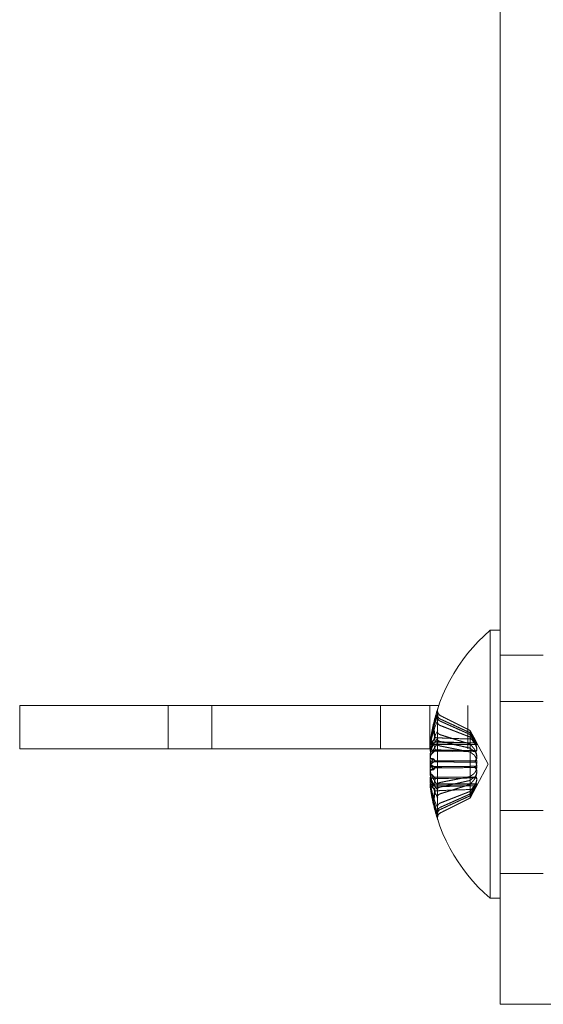
# Paper-space layout 'Master View_1' of a CAD drawing. Units: inches. Extents: x 5.3 to 73.5, y 1.4 to 44.6.
# Drawn here: x 29.5 to 30.2, y 26.1 to 27.5 of the extents above; entities that cross this region are included whole.
import ezdxf

# ---------------------------------------------------------------- set-up
doc = ezdxf.new("R2010")
doc.units = ezdxf.units.IN
doc.header["$LTSCALE"] = 4.5
doc.header["$MEASUREMENT"] = 0
doc.linetypes.add('DASHED', pattern=[0.2067, 0.1654, -0.0413])
doc.layers.add('Hidden (ANSI)', color=7, linetype='DASHED', lineweight=5)
doc.layers.add('Visible (ANSI)', color=7, linetype='Continuous', lineweight=5)

psp = doc.layouts.new('Master View_1')

# ---------------------------------------------------------------- linework, layer by layer
at = {"layer": 'Hidden (ANSI)', "ltscale": 0.026142}
for p, q in [((30.1823, 26.6097), (30.2443, 26.6097)), ((30.1823, 26.5433), (30.2443, 26.5433)), ((29.7068, 26.4752), (29.7068, 26.5372)), ((30.0111, 26.4752), (30.0111, 26.5372)), ((30.0818, 26.4752), (30.0818, 26.5372)), ((30.1361, 26.4752), (30.1361, 26.5372)), ((30.1823, 26.387), (30.2443, 26.387)), ((30.1823, 26.2967), (30.2443, 26.2967))]:
    psp.add_line(p, q, dxfattribs=at)
at = {"layer": 'Hidden (ANSI)', "ltscale": 0.001416}
psp.add_line((30.0927, 26.5301), (30.0927, 26.53), dxfattribs=at)
at = {"layer": 'Hidden (ANSI)', "ltscale": 0.010967}
for p, q in [((30.0927, 26.53), (30.0927, 26.5244)), ((30.0927, 26.4496), (30.0927, 26.4242))]:
    psp.add_line(p, q, dxfattribs=at)
at = {"layer": 'Hidden (ANSI)', "ltscale": 0.019926}
for p, q in [((30.1395, 26.5016), (30.0972, 26.5227)), ((30.1395, 26.4047), (30.0972, 26.3836))]:
    psp.add_line(p, q, dxfattribs=at)
at = {"layer": 'Hidden (ANSI)', "ltscale": 0.008223}
for p, q in [((30.087, 26.5107), (30.0893, 26.4914)), ((30.087, 26.5022), (30.0893, 26.4857)), ((30.087, 26.4844), (30.0893, 26.4739)), ((30.087, 26.4609), (30.0893, 26.4583)), ((30.087, 26.4454), (30.0893, 26.448)), ((30.087, 26.422), (30.0893, 26.4325)), ((30.087, 26.4042), (30.0893, 26.4207)), ((30.087, 26.3956), (30.0893, 26.415))]:
    psp.add_line(p, q, dxfattribs=at)
at = {"layer": 'Hidden (ANSI)', "ltscale": 0.000347337}
psp.add_line((30.0927, 26.5008), (30.0927, 26.5), dxfattribs=at)
at = {"layer": 'Hidden (ANSI)', "ltscale": 0.008613}
for p, q in [((30.0927, 26.5), (30.0927, 26.4822)), ((30.0927, 26.3921), (30.0927, 26.3819))]:
    psp.add_line(p, q, dxfattribs=at)
at = {"layer": 'Hidden (ANSI)', "ltscale": 0.00115}
psp.add_line((30.1395, 26.5015), (30.1395, 26.5016), dxfattribs=at)
at = {"layer": 'Hidden (ANSI)', "ltscale": 0.008116}
for p, q in [((30.1486, 26.4845), (30.1395, 26.5016)), ((30.1486, 26.4218), (30.1395, 26.4047))]:
    psp.add_line(p, q, dxfattribs=at)
at = {"layer": 'Hidden (ANSI)', "ltscale": 0.006284}
for p, q in [((30.1395, 26.4983), (30.1395, 26.5015)), ((30.1395, 26.4355), (30.1395, 26.4502))]:
    psp.add_line(p, q, dxfattribs=at)
at = {"layer": 'Hidden (ANSI)', "ltscale": 0.011367}
for p, q in [((30.1395, 26.4821), (30.1395, 26.4983)), ((30.1395, 26.4143), (30.1395, 26.4355))]:
    psp.add_line(p, q, dxfattribs=at)
at = {"layer": 'Hidden (ANSI)', "ltscale": 0.014919}
for q in [(30.1486, 26.4845), (30.1486, 26.4218)]:
    psp.add_line((30.1653, 26.4532), q, dxfattribs=at)
at = {"layer": 'Hidden (ANSI)', "ltscale": 0.02798}
for p, q in [((30.0823, 26.4822), (30.1487, 26.4816)), ((30.0823, 26.4242), (30.1487, 26.4247))]:
    psp.add_line(p, q, dxfattribs=at)
at = {"layer": 'Hidden (ANSI)', "ltscale": 0.027068}
for p, q in [((30.0827, 26.4717), (30.1469, 26.4712)), ((30.0827, 26.4346), (30.1469, 26.4352))]:
    psp.add_line(p, q, dxfattribs=at)
at = {"layer": 'Hidden (ANSI)', "ltscale": 0.026832}
psp.add_line((30.0849, 26.4815), (30.1485, 26.4809), dxfattribs=at)
at = {"layer": 'Hidden (ANSI)', "ltscale": 0.026683}
psp.add_line((30.0857, 26.4841), (30.149, 26.4835), dxfattribs=at)
at = {"layer": 'Hidden (ANSI)', "ltscale": 0.025266}
for p, q in [((30.0872, 26.4729), (30.1471, 26.4724)), ((30.0872, 26.4334), (30.1471, 26.4339))]:
    psp.add_line(p, q, dxfattribs=at)
at = {"layer": 'Hidden (ANSI)', "ltscale": 0.013999}
psp.add_line((30.0927, 26.4822), (30.0927, 26.4496), dxfattribs=at)
at = {"layer": 'Hidden (ANSI)', "ltscale": 0.005391}
for p, q in [((30.1395, 26.4708), (30.1395, 26.4821)), ((30.1395, 26.408), (30.1395, 26.4143))]:
    psp.add_line(p, q, dxfattribs=at)
at = {"layer": 'Hidden (ANSI)', "ltscale": 0.008784}
psp.add_line((30.1395, 26.4502), (30.1395, 26.4708), dxfattribs=at)
at = {"layer": 'Hidden (ANSI)', "ltscale": 0.025859}
for p, q in [((30.0833, 26.4565), (30.1446, 26.456)), ((30.0833, 26.4498), (30.1446, 26.4503))]:
    psp.add_line(p, q, dxfattribs=at)
at = {"layer": 'Hidden (ANSI)', "ltscale": 0.000374774}
for p, q in [((30.0893, 26.4583), (30.0904, 26.4583)), ((30.0893, 26.448), (30.0904, 26.448))]:
    psp.add_line(p, q, dxfattribs=at)
at = {"layer": 'Hidden (ANSI)', "ltscale": 0.02811}
psp.add_line((30.0823, 26.4222), (30.149, 26.4228), dxfattribs=at)
at = {"layer": 'Hidden (ANSI)', "ltscale": 0.023961}
psp.add_line((30.0917, 26.4249), (30.1485, 26.4254), dxfattribs=at)
at = {"layer": 'Hidden (ANSI)', "ltscale": 0.000146628}
psp.add_line((30.0927, 26.4242), (30.0927, 26.4236), dxfattribs=at)
at = {"layer": 'Hidden (ANSI)', "ltscale": 0.007534}
psp.add_line((30.1395, 26.4047), (30.1395, 26.408), dxfattribs=at)
at = {"layer": 'Hidden (ANSI)', "ltscale": 0.012483}
psp.add_line((30.0927, 26.3819), (30.0927, 26.3762), dxfattribs=at)
at = {"layer": 'Hidden (ANSI)', "ltscale": 0.001005}
for centre, start, end in [((30.1009, 26.5301), 161.764, 180), ((30.1009, 26.3762), 180, 198.236)]:
    psp.add_arc(centre, 0.0082, start, end, dxfattribs=at)
at = {"layer": 'Hidden (ANSI)', "ltscale": 0.003747}
for centre, start, end in [((30.1009, 26.5301), 180, 243.5), ((30.1009, 26.3762), 116.5, 180)]:
    psp.add_arc(centre, 0.0082, start, end, dxfattribs=at)
at = {"layer": 'Hidden (ANSI)', "ltscale": 0.017573}
for centre, major_axis, ratio, start_param, end_param in [((30.3343, 26.4532), (0.1683, 0.1902), 0.999932, 1.977178, 2.141563), ((30.3343, 26.4528), (-0.2539, -0.0052), 0.902667, 5.946831, 6.111216), ((30.3343, 26.4537), (-0.254, 0.0035), 0.769329, 5.975647, 6.140032), ((30.3343, 26.454), (-0.254, 0.0025), 0.430251, 5.969297, 6.133682), ((30.3343, 26.4524), (-0.254, -0.0024), 0.412601, 5.961185, 6.12557), ((30.3343, 26.454), (-0.254, 0.0022), 0.007722, 5.965205, 6.12959), ((30.3343, 26.4523), (-0.254, -0.0022), 0.007722, 0.153595, 0.31798), ((30.3343, 26.4524), (-0.254, -0.0025), 0.430251, 0.149503, 0.313888), ((30.3343, 26.4535), (-0.2539, 0.0052), 0.902667, 0.171969, 0.336354), ((30.3343, 26.4528), (-0.2539, -0.0054), 0.91087, 0.1344, 0.298785), ((30.3343, 26.4532), (0.1683, -0.1902), 0.999932, 4.141622, 4.306007)]:
    psp.add_ellipse(centre, major_axis=major_axis, ratio=ratio, start_param=start_param, end_param=end_param, dxfattribs=at)
at = {"layer": 'Hidden (ANSI)', "ltscale": 0.011344}
psp.add_ellipse((30.2741, 26.4602), major_axis=(0.0261, 0.2222), ratio=0.864031, start_param=1.443923, end_param=1.564793, dxfattribs=at)
at = {"layer": 'Hidden (ANSI)', "ltscale": 0.011466}
for centre, major_axis, ratio, start_param, end_param in [((30.2741, 26.5032), (-0.143, -0.172), 0.759626, 5.2811, 5.403256), ((30.2741, 26.3915), (-0.1601, 0.1563), 0.698337, 0.336359, 0.458515), ((30.2741, 26.3618), (-0.1869, 0.123), 0.415895, 0.005201, 0.127358), ((30.2741, 26.5372), (0.1819, 0.1302), 0.512177, 2.528105, 2.650262), ((30.2741, 26.5571), (-0.1936, -0.112), 0.058736, 0.10587, 0.228027), ((30.2741, 26.3691), (0.1819, -0.1302), 0.512177, 3.632923, 3.75508), ((30.2741, 26.5446), (-0.1869, -0.123), 0.415895, 6.155828, 6.277984), ((30.2741, 26.4031), (-0.143, 0.172), 0.759626, 0.879929, 1.002086), ((30.2741, 26.5148), (-0.1601, -0.1563), 0.698337, 5.82467, 5.946827)]:
    psp.add_ellipse(centre, major_axis=major_axis, ratio=ratio, start_param=start_param, end_param=end_param, dxfattribs=at)
at = {"layer": 'Hidden (ANSI)', "ltscale": 0.011094}
for centre, major_axis, ratio, start_param, end_param in [((30.2741, 26.4325), (0.0727, -0.2115), 0.848804, 4.065646, 4.18387), ((30.2741, 26.351), (-0.1927, 0.1135), 0.171849, 0.244665, 0.362889)]:
    psp.add_ellipse(centre, major_axis=major_axis, ratio=ratio, start_param=start_param, end_param=end_param, dxfattribs=at)
at = {"layer": 'Hidden (ANSI)', "ltscale": 0.004704}
for centre, major_axis, ratio, start_param, end_param in [((30.0725, 26.4938), (0.0167, -0.0028), 0.55518, 5.427686, 6.314425), ((30.0725, 26.4816), (0.0165, 0.006), 0.460229, 5.170349, 6.057087), ((30.0725, 26.4919), (-0.0165, 0.007), 0.406967, 2.36341, 3.250149), ((30.0725, 26.4826), (0.0166, -0.009), 0.217789, 5.45206, 6.338799), ((30.0725, 26.4664), (-0.0166, -0.0085), 0.2755, 2.05298, 2.939719), ((30.0725, 26.449), (0.0167, 0.0096), 0.086558, 5.285785, 6.172524), ((30.0725, 26.4399), (-0.0166, 0.0085), 0.2755, 3.343466, 4.230205), ((30.0725, 26.4237), (0.0166, 0.009), 0.217789, 6.227571, 7.11431), ((30.0725, 26.4248), (0.0165, -0.006), 0.460229, 0.226098, 1.112837), ((30.0725, 26.4145), (-0.0165, -0.007), 0.406967, 3.033036, 3.919775), ((30.0725, 26.415), (-0.0167, 0.001), 0.574638, 3.236443, 4.123182)]:
    psp.add_ellipse(centre, major_axis=major_axis, ratio=ratio, start_param=start_param, end_param=end_param, dxfattribs=at)
at = {"layer": 'Hidden (ANSI)', "ltscale": 0.004394}
psp.add_ellipse((30.0725, 26.4913), major_axis=(-0.0167, -0.001), ratio=0.574638, start_param=2.204404, end_param=3.046742, dxfattribs=at)
at = {"layer": 'Hidden (ANSI)', "ltscale": 0.002564}
psp.add_ellipse((30.0725, 26.468), major_axis=(-0.0168, 0.0097), ratio=0.02939, start_param=2.542382, end_param=3.097309, dxfattribs=at)
at = {"layer": 'Hidden (ANSI)', "ltscale": 0.004618}
psp.add_ellipse((30.0725, 26.4574), major_axis=(0.0167, -0.0096), ratio=0.086558, start_param=0.110662, end_param=0.985113, dxfattribs=at)
at = {"layer": 'Hidden (ANSI)', "ltscale": 0.004625}
psp.add_ellipse((30.0725, 26.4384), major_axis=(-0.0168, -0.0097), ratio=0.02939, start_param=3.185876, end_param=4.061427, dxfattribs=at)
at = {"layer": 'Hidden (ANSI)', "ltscale": 0.004624}
psp.add_ellipse((30.0725, 26.4125), major_axis=(0.0167, 0.0028), ratio=0.55518, start_param=6.251946, end_param=7.127318, dxfattribs=at)
at = {"layer": 'Hidden (ANSI)', "ltscale": 0.013643}
psp.add_ellipse((30.3343, 26.4538), major_axis=(-0.254, 0.0029), ratio=0.638793, start_param=0.197465, end_param=0.325293, dxfattribs=at)
at = {"layer": 'Hidden (ANSI)', "ltscale": 0.004851}
for points, knots in [([(30.0931, 26.5326), (30.0928, 26.5318), (30.0927, 26.5308), (30.0927, 26.529), (30.0929, 26.5278), (30.0937, 26.5259), (30.0943, 26.5249), (30.0956, 26.5236), (30.0964, 26.5231), (30.0972, 26.5227)], [0.02464779, 0.02464779, 0.02464779, 0.02464779, 0.0308597, 0.0308597, 0.03857885, 0.03857885, 0.04629411, 0.04629411, 0.05259022, 0.05259022, 0.05259022, 0.05259022]), ([(30.0972, 26.5147), (30.0964, 26.515), (30.0956, 26.5155), (30.0943, 26.5167), (30.0937, 26.5176), (30.0929, 26.5193), (30.0927, 26.5204), (30.0927, 26.522), (30.0928, 26.5228), (30.0931, 26.5236)], [0.07083885, 0.07083885, 0.07083885, 0.07083885, 0.07713496, 0.07713496, 0.08485022, 0.08485022, 0.09256936, 0.09256936, 0.09878127, 0.09878127, 0.09878127, 0.09878127]), ([(30.0931, 26.5162), (30.0928, 26.5156), (30.0927, 26.5148), (30.0927, 26.5134), (30.0929, 26.5125), (30.0937, 26.5111), (30.0943, 26.5103), (30.0956, 26.5093), (30.0964, 26.5088), (30.0972, 26.5085)], [0.02464779, 0.02464779, 0.02464779, 0.02464779, 0.0308597, 0.0308597, 0.03857885, 0.03857885, 0.04629411, 0.04629411, 0.05259022, 0.05259022, 0.05259022, 0.05259022]), ([(30.0931, 26.5016), (30.0928, 26.5011), (30.0927, 26.5005), (30.0927, 26.4993), (30.0929, 26.4986), (30.0937, 26.4974), (30.0943, 26.4967), (30.0956, 26.4959), (30.0964, 26.4956), (30.0972, 26.4953)], [0.02464779, 0.02464779, 0.02464779, 0.02464779, 0.0308597, 0.0308597, 0.03857885, 0.03857885, 0.04629411, 0.04629411, 0.05259022, 0.05259022, 0.05259022, 0.05259022]), ([(30.0972, 26.4857), (30.0964, 26.4859), (30.0956, 26.4862), (30.0943, 26.4867), (30.0937, 26.4872), (30.0929, 26.488), (30.0927, 26.4885), (30.0927, 26.4893), (30.0928, 26.4897), (30.0931, 26.49)], [0.07083885, 0.07083885, 0.07083885, 0.07083885, 0.07713496, 0.07713496, 0.08485022, 0.08485022, 0.09256936, 0.09256936, 0.09878127, 0.09878127, 0.09878127, 0.09878127]), ([(30.0972, 26.4792), (30.0964, 26.4793), (30.0956, 26.4796), (30.0943, 26.4801), (30.0937, 26.4805), (30.0929, 26.4813), (30.0927, 26.4817), (30.0927, 26.4825), (30.0928, 26.4829), (30.0931, 26.4832)], [0.07083885, 0.07083885, 0.07083885, 0.07083885, 0.07713496, 0.07713496, 0.08485022, 0.08485022, 0.09256936, 0.09256936, 0.09878127, 0.09878127, 0.09878127, 0.09878127]), ([(30.0931, 26.4568), (30.0928, 26.4568), (30.0927, 26.4568), (30.0927, 26.4567), (30.0929, 26.4567), (30.0937, 26.4567), (30.0943, 26.4567), (30.0956, 26.4567), (30.0964, 26.4567), (30.0972, 26.4567)], [0.02464779, 0.02464779, 0.02464779, 0.02464779, 0.0308597, 0.0308597, 0.03857885, 0.03857885, 0.04629411, 0.04629411, 0.05259022, 0.05259022, 0.05259022, 0.05259022]), ([(30.0931, 26.4496), (30.0928, 26.4496), (30.0927, 26.4496), (30.0927, 26.4496), (30.0929, 26.4496), (30.0937, 26.4496), (30.0943, 26.4496), (30.0956, 26.4497), (30.0964, 26.4497), (30.0972, 26.4497)], [0.02464779, 0.02464779, 0.02464779, 0.02464779, 0.0308597, 0.0308597, 0.03857885, 0.03857885, 0.04629411, 0.04629411, 0.05259022, 0.05259022, 0.05259022, 0.05259022]), ([(30.0972, 26.4272), (30.0964, 26.427), (30.0956, 26.4268), (30.0943, 26.4263), (30.0937, 26.4258), (30.0929, 26.4251), (30.0927, 26.4246), (30.0927, 26.4238), (30.0928, 26.4235), (30.0931, 26.4231)], [0.07083885, 0.07083885, 0.07083885, 0.07083885, 0.07713496, 0.07713496, 0.08485022, 0.08485022, 0.09256936, 0.09256936, 0.09878127, 0.09878127, 0.09878127, 0.09878127]), ([(30.0972, 26.4206), (30.0964, 26.4204), (30.0956, 26.4202), (30.0943, 26.4196), (30.0937, 26.4192), (30.0929, 26.4184), (30.0927, 26.4178), (30.0927, 26.4171), (30.0928, 26.4167), (30.0931, 26.4163)], [0.07083885, 0.07083885, 0.07083885, 0.07083885, 0.07713496, 0.07713496, 0.08485022, 0.08485022, 0.09256936, 0.09256936, 0.09878127, 0.09878127, 0.09878127, 0.09878127]), ([(30.0931, 26.4047), (30.0928, 26.4053), (30.0927, 26.4058), (30.0927, 26.407), (30.0929, 26.4078), (30.0937, 26.409), (30.0943, 26.4096), (30.0956, 26.4104), (30.0964, 26.4108), (30.0972, 26.411)], [0.02464779, 0.02464779, 0.02464779, 0.02464779, 0.0308597, 0.0308597, 0.03857885, 0.03857885, 0.04629411, 0.04629411, 0.05259022, 0.05259022, 0.05259022, 0.05259022]), ([(30.0972, 26.3917), (30.0964, 26.3913), (30.0956, 26.3908), (30.0943, 26.3897), (30.0937, 26.3887), (30.0929, 26.3871), (30.0927, 26.386), (30.0927, 26.3843), (30.0928, 26.3835), (30.0931, 26.3828)], [0.07083885, 0.07083885, 0.07083885, 0.07083885, 0.07713496, 0.07713496, 0.08485022, 0.08485022, 0.09256936, 0.09256936, 0.09878127, 0.09878127, 0.09878127, 0.09878127]), ([(30.0972, 26.3886), (30.0964, 26.3883), (30.0956, 26.3878), (30.0943, 26.3866), (30.0937, 26.3856), (30.0929, 26.3839), (30.0927, 26.3828), (30.0927, 26.3812), (30.0928, 26.3803), (30.0931, 26.3796)], [0.07083885, 0.07083885, 0.07083885, 0.07083885, 0.07713496, 0.07713496, 0.08485022, 0.08485022, 0.09256936, 0.09256936, 0.09878127, 0.09878127, 0.09878127, 0.09878127]), ([(30.0931, 26.3738), (30.0928, 26.3746), (30.0927, 26.3755), (30.0927, 26.3773), (30.0929, 26.3785), (30.0937, 26.3804), (30.0943, 26.3814), (30.0956, 26.3827), (30.0964, 26.3833), (30.0972, 26.3837)], [0.02464779, 0.02464779, 0.02464779, 0.02464779, 0.0308597, 0.0308597, 0.03857885, 0.03857885, 0.04629411, 0.04629411, 0.05259022, 0.05259022, 0.05259022, 0.05259022])]:
    psp.add_open_spline(points, degree=3, knots=knots, dxfattribs=at)
at = {"layer": 'Hidden (ANSI)', "ltscale": 0.003746}
for points, knots in [([(30.0972, 26.5177), (30.0964, 26.5181), (30.0956, 26.5186), (30.0943, 26.5198), (30.0937, 26.5207), (30.0929, 26.5224), (30.0927, 26.5235), (30.0927, 26.5244)], [0.07083885, 0.07083885, 0.07083885, 0.07083885, 0.07713496, 0.07713496, 0.08485022, 0.08485022, 0.09256936, 0.09256936, 0.09256936, 0.09256936]), ([(30.0927, 26.3921), (30.0927, 26.3929), (30.0929, 26.3938), (30.0937, 26.3953), (30.0943, 26.3961), (30.0956, 26.3971), (30.0964, 26.3975), (30.0972, 26.3978)], [0.0308597, 0.0308597, 0.0308597, 0.0308597, 0.03857885, 0.03857885, 0.04629411, 0.04629411, 0.05259022, 0.05259022, 0.05259022, 0.05259022])]:
    psp.add_open_spline(points, degree=3, knots=knots, dxfattribs=at)
at = {"layer": 'Hidden (ANSI)', "ltscale": 0.019928}
for points, weights in [([(30.1395, 26.5015), (30.1222, 26.5102), (30.0972, 26.5227)], [1, 1.01843122609, 1.00396945712]), ([(30.0972, 26.5177), (30.1222, 26.5063), (30.1395, 26.4983)], [1.00396945767, 1.01843122878, 1]), ([(30.0972, 26.5147), (30.1222, 26.5035), (30.1395, 26.4958)], [1.00396945767, 1.01843122878, 1]), ([(30.1395, 26.4921), (30.1222, 26.4988), (30.0972, 26.5085)], [1, 1.01843122786, 1.00396945749]), ([(30.1395, 26.4821), (30.1222, 26.4875), (30.0972, 26.4953)], [1, 1.01843122609, 1.00396945712]), ([(30.0972, 26.4857), (30.1222, 26.4802), (30.1395, 26.4763)], [1.00396945693, 1.01843122514, 1]), ([(30.0972, 26.4792), (30.1222, 26.4742), (30.1395, 26.4708)], [1.00396945693, 1.01843122514, 1]), ([(30.1395, 26.4561), (30.1222, 26.4563), (30.0972, 26.4567)], [1, 1.01843122786, 1.00396945749]), ([(30.1395, 26.4502), (30.1222, 26.45), (30.0972, 26.4497)], [1, 1.01843122786, 1.00396945749]), ([(30.0972, 26.4272), (30.1222, 26.4321), (30.1395, 26.4355)], [1.00396945693, 1.01843122514, 1]), ([(30.0972, 26.4206), (30.1222, 26.4261), (30.1395, 26.43)], [1.00396945693, 1.01843122514, 1]), ([(30.1395, 26.4242), (30.1222, 26.4188), (30.0972, 26.411)], [1, 1.01843122703, 1.00396945732]), ([(30.1395, 26.4143), (30.1222, 26.4075), (30.0972, 26.3978)], [1, 1.01843122786, 1.00396945749]), ([(30.0972, 26.3917), (30.1222, 26.4028), (30.1395, 26.4106)], [1.0039694575, 1.01843122795, 1]), ([(30.0972, 26.3886), (30.1222, 26.4001), (30.1395, 26.408)], [1.0039694575, 1.01843122795, 1]), ([(30.1395, 26.4048), (30.1222, 26.3961), (30.0972, 26.3837)], [1, 1.01843122703, 1.00396945732])]:
    psp.add_rational_spline(points, weights, degree=2, dxfattribs=at)
at = {"layer": 'Hidden (ANSI)', "ltscale": 0.004464}
for points, weights in [([(30.1446, 26.492), (30.1423, 26.4963), (30.1395, 26.5015)], [1.23026837848, 1.11581882003, 1]), ([(30.1395, 26.4983), (30.1423, 26.4935), (30.1446, 26.4896)], [1, 1.11581882003, 1.23026837848]), ([(30.1395, 26.4958), (30.1423, 26.491), (30.1446, 26.4872)], [1, 1.11581882003, 1.23026837848]), ([(30.1446, 26.4847), (30.1423, 26.488), (30.1395, 26.4921)], [1.23026837848, 1.11581882003, 1]), ([(30.1446, 26.4761), (30.1423, 26.4788), (30.1395, 26.4821)], [1.23026837848, 1.11581882003, 1]), ([(30.1395, 26.4763), (30.1423, 26.474), (30.1446, 26.4722)], [1, 1.11581882003, 1.23026837848]), ([(30.1395, 26.4708), (30.1423, 26.4686), (30.1446, 26.4669)], [1, 1.11581882003, 1.23026837848]), ([(30.1446, 26.456), (30.1423, 26.4561), (30.1395, 26.4561)], [1.23026837848, 1.11581882003, 1]), ([(30.1446, 26.4503), (30.1423, 26.4503), (30.1395, 26.4502)], [1.23026837848, 1.11581882003, 1]), ([(30.1395, 26.4355), (30.1423, 26.4377), (30.1446, 26.4394)], [1, 1.11581882003, 1.23026837848]), ([(30.1395, 26.43), (30.1423, 26.4323), (30.1446, 26.4342)], [1, 1.11581882003, 1.23026837848]), ([(30.1446, 26.4303), (30.1423, 26.4276), (30.1395, 26.4242)], [1.23026837848, 1.11581882003, 1]), ([(30.1446, 26.4216), (30.1423, 26.4184), (30.1395, 26.4143)], [1.23026837848, 1.11581882003, 1]), ([(30.1395, 26.4106), (30.1423, 26.4153), (30.1446, 26.4192)], [1, 1.11581882003, 1.23026837848]), ([(30.1395, 26.408), (30.1423, 26.4128), (30.1446, 26.4167)], [1, 1.11581882003, 1.23026837848]), ([(30.1446, 26.4143), (30.1423, 26.4101), (30.1395, 26.4048)], [1.23026837848, 1.11581882003, 1])]:
    psp.add_rational_spline(points, weights, degree=2, dxfattribs=at)
at = {"layer": 'Hidden (ANSI)', "ltscale": 0.006457}
for points, knots in [([(30.0823, 26.4822), (30.0823, 26.4822), (30.0823, 26.4822), (30.0822, 26.4826), (30.0822, 26.4831), (30.0823, 26.4844), (30.0824, 26.4853), (30.0827, 26.4874), (30.0828, 26.4886), (30.0831, 26.4905), (30.0832, 26.4913), (30.0833, 26.492)], [0.02405957, 0.02405957, 0.02405957, 0.02405957, 0.02821495, 0.02821495, 0.03753603, 0.03753603, 0.04689223, 0.04689223, 0.05624844, 0.05624844, 0.06180761, 0.06180761, 0.06180761, 0.06180761]), ([(30.0823, 26.4663), (30.0823, 26.4658), (30.0823, 26.4652), (30.0822, 26.4633), (30.0822, 26.4621), (30.0823, 26.46), (30.0824, 26.4591), (30.0827, 26.4576), (30.0828, 26.457), (30.0831, 26.4566), (30.0832, 26.4565), (30.0833, 26.4565)], [0.02405736, 0.02405736, 0.02405736, 0.02405736, 0.02818655, 0.02818655, 0.03753605, 0.03753605, 0.04692113, 0.04692113, 0.05630621, 0.05630621, 0.06180987, 0.06180987, 0.06180987, 0.06180987]), ([(30.0823, 26.44), (30.0823, 26.4406), (30.0823, 26.4412), (30.0822, 26.443), (30.0822, 26.4442), (30.0823, 26.4463), (30.0824, 26.4473), (30.0827, 26.4488), (30.0828, 26.4493), (30.0831, 26.4497), (30.0832, 26.4498), (30.0833, 26.4498)], [0.02405736, 0.02405736, 0.02405736, 0.02405736, 0.02818655, 0.02818655, 0.03753605, 0.03753605, 0.04692113, 0.04692113, 0.05630621, 0.05630621, 0.06180987, 0.06180987, 0.06180987, 0.06180987]), ([(30.0823, 26.4242), (30.0823, 26.4242), (30.0823, 26.4241), (30.0822, 26.4238), (30.0822, 26.4233), (30.0823, 26.422), (30.0824, 26.4211), (30.0827, 26.4189), (30.0828, 26.4177), (30.0831, 26.4158), (30.0832, 26.4151), (30.0833, 26.4143)], [0.02405736, 0.02405736, 0.02405736, 0.02405736, 0.02818655, 0.02818655, 0.03753605, 0.03753605, 0.04692113, 0.04692113, 0.05630621, 0.05630621, 0.06180987, 0.06180987, 0.06180987, 0.06180987])]:
    psp.add_open_spline(points, degree=3, knots=knots, dxfattribs=at)
at = {"layer": 'Hidden (ANSI)', "ltscale": 0.006456}
for points in [[(30.0833, 26.4869), (30.0831, 26.4858), (30.0829, 26.4846), (30.0826, 26.4819), (30.0825, 26.4806), (30.0823, 26.4783), (30.0822, 26.4772), (30.0822, 26.4752), (30.0822, 26.4745), (30.0823, 26.4739), (30.0823, 26.4739), (30.0823, 26.4739)], [(30.0833, 26.4727), (30.0831, 26.4721), (30.0829, 26.4718), (30.0826, 26.4717), (30.0825, 26.4719), (30.0823, 26.4727), (30.0822, 26.4734), (30.0822, 26.4751), (30.0822, 26.4762), (30.0823, 26.4773), (30.0823, 26.4773), (30.0823, 26.4774)], [(30.0833, 26.4337), (30.0831, 26.4342), (30.0829, 26.4345), (30.0826, 26.4347), (30.0825, 26.4345), (30.0823, 26.4336), (30.0822, 26.433), (30.0822, 26.4312), (30.0822, 26.4302), (30.0823, 26.429), (30.0823, 26.429), (30.0823, 26.429)], [(30.0833, 26.4194), (30.0831, 26.4205), (30.0829, 26.4218), (30.0826, 26.4244), (30.0825, 26.4257), (30.0823, 26.428), (30.0822, 26.4292), (30.0822, 26.4311), (30.0822, 26.4319), (30.0823, 26.4324), (30.0823, 26.4324), (30.0823, 26.4324)]]:
    psp.add_open_spline(points, degree=3, knots=[0, 0, 0, 0, 0.00943558, 0.00943558, 0.01887116, 0.01887116, 0.02819305, 0.02819305, 0.03751494, 0.03751494, 0.03776186, 0.03776186, 0.03776186, 0.03776186], dxfattribs=at)
at = {"layer": 'Hidden (ANSI)', "ltscale": 0.003552}
psp.add_open_spline([(30.0823, 26.4815), (30.0824, 26.4815), (30.0825, 26.4816), (30.0827, 26.4822), (30.0828, 26.4828), (30.0831, 26.4839), (30.0832, 26.4845), (30.0833, 26.485)], degree=3, knots=[0.04079194, 0.04079194, 0.04079194, 0.04079194, 0.04692113, 0.04692113, 0.05630621, 0.05630621, 0.06180987, 0.06180987, 0.06180987, 0.06180987], dxfattribs=at)
at = {"layer": 'Hidden (ANSI)', "ltscale": 0.023919}
for points in [[(30.0893, 26.4914), (30.0903, 26.4913), (30.0914, 26.4912), (30.0958, 26.491), (30.0991, 26.4908), (30.1091, 26.4904), (30.1157, 26.4901), (30.1298, 26.4897), (30.1379, 26.4894), (30.146, 26.4892)], [(30.0893, 26.4857), (30.0903, 26.4856), (30.0914, 26.4855), (30.0958, 26.4853), (30.0991, 26.4852), (30.1091, 26.4848), (30.1157, 26.4846), (30.1298, 26.4842), (30.1379, 26.484), (30.146, 26.4839)], [(30.0893, 26.4739), (30.0903, 26.4738), (30.0914, 26.4738), (30.0958, 26.4736), (30.0991, 26.4736), (30.1091, 26.4733), (30.1157, 26.4732), (30.1298, 26.4729), (30.1379, 26.4728), (30.146, 26.4727)], [(30.0893, 26.4583), (30.0903, 26.4583), (30.0914, 26.4583), (30.0958, 26.4583), (30.0991, 26.4582), (30.1091, 26.4582), (30.1157, 26.4581), (30.1298, 26.4581), (30.1379, 26.4581), (30.146, 26.458)], [(30.0893, 26.448), (30.0903, 26.448), (30.0914, 26.448), (30.0958, 26.4481), (30.0991, 26.4481), (30.1091, 26.4482), (30.1157, 26.4482), (30.1298, 26.4483), (30.1379, 26.4483), (30.146, 26.4483)], [(30.0893, 26.4325), (30.0903, 26.4325), (30.0914, 26.4326), (30.0958, 26.4327), (30.0991, 26.4328), (30.1091, 26.433), (30.1157, 26.4331), (30.1298, 26.4334), (30.1379, 26.4335), (30.146, 26.4336)], [(30.0893, 26.4207), (30.0903, 26.4207), (30.0914, 26.4208), (30.0958, 26.421), (30.0991, 26.4211), (30.1091, 26.4215), (30.1157, 26.4217), (30.1298, 26.4221), (30.1379, 26.4223), (30.146, 26.4225)], [(30.0893, 26.415), (30.0903, 26.4151), (30.0914, 26.4151), (30.0958, 26.4154), (30.0991, 26.4155), (30.1091, 26.416), (30.1157, 26.4162), (30.1298, 26.4167), (30.1379, 26.4169), (30.146, 26.4171)]]:
    psp.add_open_spline(points, degree=3, knots=[-2.7904574, -2.7904574, -2.7904574, -2.7904574, -2.7825944, -2.7825944, -2.7595501, -2.7595501, -2.7134615, -2.7134615, -2.6522139, -2.6522139, -2.6522139, -2.6522139], dxfattribs=at)
at = {"layer": 'Hidden (ANSI)', "ltscale": 0.010334}
for points, knots in [([(30.146, 26.4839), (30.146, 26.4838), (30.146, 26.4838), (30.1467, 26.483), (30.1472, 26.4824), (30.1481, 26.4818), (30.1484, 26.4816), (30.1489, 26.4816), (30.149, 26.4818), (30.149, 26.4825), (30.1489, 26.483), (30.1484, 26.4844), (30.1481, 26.4852), (30.1472, 26.4869), (30.1467, 26.488), (30.1456, 26.4901), (30.1451, 26.4911), (30.1446, 26.492)], [-0.06141629, -0.06141629, -0.06141629, -0.06141629, -0.06084574, -0.06084574, -0.05138421, -0.05138421, -0.04326892, -0.04326892, -0.03515364, -0.03515364, -0.02703835, -0.02703835, -0.01892307, -0.01892307, -0.00946153, -0.00946153, -0.00175209, -0.00175209, -0.00175209, -0.00175209]), ([(30.1446, 26.4896), (30.1451, 26.4888), (30.1456, 26.488), (30.1467, 26.4863), (30.1472, 26.4855), (30.1481, 26.4844), (30.1484, 26.484), (30.1489, 26.4835), (30.149, 26.4835), (30.149, 26.4837), (30.1489, 26.484), (30.1484, 26.4849), (30.1481, 26.4856), (30.1472, 26.487), (30.1467, 26.488), (30.146, 26.4891), (30.146, 26.4892), (30.146, 26.4892)], [0.09988613, 0.09988613, 0.09988613, 0.09988613, 0.10759558, 0.10759558, 0.11705711, 0.11705711, 0.12517239, 0.12517239, 0.13328768, 0.13328768, 0.14140296, 0.14140296, 0.14951825, 0.14951825, 0.15897978, 0.15897978, 0.15955034, 0.15955034, 0.15955034, 0.15955034]), ([(30.146, 26.4892), (30.146, 26.4891), (30.146, 26.4891), (30.1467, 26.4878), (30.1472, 26.4867), (30.1481, 26.4849), (30.1484, 26.484), (30.1489, 26.4826), (30.149, 26.482), (30.149, 26.4813), (30.1489, 26.481), (30.1484, 26.4809), (30.1481, 26.481), (30.1472, 26.4816), (30.1467, 26.4821), (30.1456, 26.4833), (30.1451, 26.484), (30.1446, 26.4847)], [-0.06141629, -0.06141629, -0.06141629, -0.06141629, -0.06084574, -0.06084574, -0.05138421, -0.05138421, -0.04326892, -0.04326892, -0.03515364, -0.03515364, -0.02703835, -0.02703835, -0.01892307, -0.01892307, -0.00946153, -0.00946153, -0.00175209, -0.00175209, -0.00175209, -0.00175209]), ([(30.1446, 26.4872), (30.1451, 26.4863), (30.1456, 26.4854), (30.1467, 26.4833), (30.1472, 26.4821), (30.1481, 26.4799), (30.1484, 26.4789), (30.1489, 26.4769), (30.149, 26.476), (30.149, 26.4745), (30.1489, 26.4739), (30.1484, 26.4729), (30.1481, 26.4726), (30.1472, 26.4724), (30.1467, 26.4724), (30.146, 26.4727), (30.146, 26.4727), (30.146, 26.4727)], [0.09988613, 0.09988613, 0.09988613, 0.09988613, 0.10759558, 0.10759558, 0.11705711, 0.11705711, 0.12517239, 0.12517239, 0.13328768, 0.13328768, 0.14140296, 0.14140296, 0.14951825, 0.14951825, 0.15897978, 0.15897978, 0.15955034, 0.15955034, 0.15955034, 0.15955034]), ([(30.1446, 26.4722), (30.1451, 26.4718), (30.1456, 26.4715), (30.1467, 26.4711), (30.1472, 26.4711), (30.1481, 26.4715), (30.1484, 26.4718), (30.1489, 26.4729), (30.149, 26.4736), (30.149, 26.4751), (30.1489, 26.476), (30.1484, 26.478), (30.1481, 26.4791), (30.1472, 26.4812), (30.1467, 26.4825), (30.146, 26.4837), (30.146, 26.4838), (30.146, 26.4839)], [0.09988613, 0.09988613, 0.09988613, 0.09988613, 0.10759558, 0.10759558, 0.11705711, 0.11705711, 0.12517239, 0.12517239, 0.13328768, 0.13328768, 0.14140296, 0.14140296, 0.14951825, 0.14951825, 0.15897978, 0.15897978, 0.15955034, 0.15955034, 0.15955034, 0.15955034]), ([(30.146, 26.458), (30.146, 26.458), (30.146, 26.4581), (30.1467, 26.4583), (30.1472, 26.4588), (30.1481, 26.4599), (30.1484, 26.4607), (30.1489, 26.4624), (30.149, 26.4634), (30.149, 26.4653), (30.1489, 26.4665), (30.1484, 26.4687), (30.1481, 26.4698), (30.1472, 26.4719), (30.1467, 26.473), (30.1456, 26.4748), (30.1451, 26.4755), (30.1446, 26.4761)], [-0.06141629, -0.06141629, -0.06141629, -0.06141629, -0.06084574, -0.06084574, -0.05138421, -0.05138421, -0.04326892, -0.04326892, -0.03515364, -0.03515364, -0.02703835, -0.02703835, -0.01892307, -0.01892307, -0.00946153, -0.00946153, -0.00175209, -0.00175209, -0.00175209, -0.00175209]), ([(30.146, 26.4727), (30.146, 26.4726), (30.146, 26.4726), (30.1467, 26.4716), (30.1472, 26.4705), (30.1481, 26.4684), (30.1484, 26.4673), (30.1489, 26.4651), (30.149, 26.464), (30.149, 26.462), (30.1489, 26.461), (30.1484, 26.4592), (30.1481, 26.4584), (30.1472, 26.4572), (30.1467, 26.4567), (30.1456, 26.4561), (30.1451, 26.456), (30.1446, 26.456)], [-0.06141629, -0.06141629, -0.06141629, -0.06141629, -0.06084574, -0.06084574, -0.05138421, -0.05138421, -0.04326892, -0.04326892, -0.03515364, -0.03515364, -0.02703835, -0.02703835, -0.01892307, -0.01892307, -0.00946153, -0.00946153, -0.00175209, -0.00175209, -0.00175209, -0.00175209]), ([(30.1446, 26.4669), (30.1451, 26.4665), (30.1456, 26.466), (30.1467, 26.4646), (30.1472, 26.4637), (30.1481, 26.4618), (30.1484, 26.4608), (30.1489, 26.4586), (30.149, 26.4575), (30.149, 26.4554), (30.1489, 26.4543), (30.1484, 26.4522), (30.1481, 26.4513), (30.1472, 26.4497), (30.1467, 26.449), (30.146, 26.4484), (30.146, 26.4483), (30.146, 26.4483)], [0.09988613, 0.09988613, 0.09988613, 0.09988613, 0.10759558, 0.10759558, 0.11705711, 0.11705711, 0.12517239, 0.12517239, 0.13328768, 0.13328768, 0.14140296, 0.14140296, 0.14951825, 0.14951825, 0.15897978, 0.15897978, 0.15955034, 0.15955034, 0.15955034, 0.15955034]), ([(30.1446, 26.4394), (30.1451, 26.4398), (30.1456, 26.4403), (30.1467, 26.4417), (30.1472, 26.4427), (30.1481, 26.4445), (30.1484, 26.4455), (30.1489, 26.4477), (30.149, 26.4489), (30.149, 26.451), (30.1489, 26.4521), (30.1484, 26.4541), (30.1481, 26.455), (30.1472, 26.4566), (30.1467, 26.4574), (30.146, 26.458), (30.146, 26.458), (30.146, 26.458)], [0.09988613, 0.09988613, 0.09988613, 0.09988613, 0.10759558, 0.10759558, 0.11705711, 0.11705711, 0.12517239, 0.12517239, 0.13328768, 0.13328768, 0.14140296, 0.14140296, 0.14951825, 0.14951825, 0.15897978, 0.15897978, 0.15955034, 0.15955034, 0.15955034, 0.15955034]), ([(30.146, 26.4336), (30.146, 26.4337), (30.146, 26.4337), (30.1467, 26.4348), (30.1472, 26.4358), (30.1481, 26.4379), (30.1484, 26.439), (30.1489, 26.4412), (30.149, 26.4423), (30.149, 26.4444), (30.1489, 26.4454), (30.1484, 26.4471), (30.1481, 26.4479), (30.1472, 26.4491), (30.1467, 26.4497), (30.1456, 26.4502), (30.1451, 26.4503), (30.1446, 26.4503)], [-0.06141629, -0.06141629, -0.06141629, -0.06141629, -0.06084574, -0.06084574, -0.05138421, -0.05138421, -0.04326892, -0.04326892, -0.03515364, -0.03515364, -0.02703835, -0.02703835, -0.01892307, -0.01892307, -0.00946153, -0.00946153, -0.00175209, -0.00175209, -0.00175209, -0.00175209]), ([(30.146, 26.4483), (30.146, 26.4483), (30.146, 26.4483), (30.1467, 26.448), (30.1472, 26.4475), (30.1481, 26.4464), (30.1484, 26.4457), (30.1489, 26.444), (30.149, 26.443), (30.149, 26.441), (30.1489, 26.4399), (30.1484, 26.4377), (30.1481, 26.4366), (30.1472, 26.4345), (30.1467, 26.4334), (30.1456, 26.4316), (30.1451, 26.4309), (30.1446, 26.4303)], [-0.06141629, -0.06141629, -0.06141629, -0.06141629, -0.06084574, -0.06084574, -0.05138421, -0.05138421, -0.04326892, -0.04326892, -0.03515364, -0.03515364, -0.02703835, -0.02703835, -0.01892307, -0.01892307, -0.00946153, -0.00946153, -0.00175209, -0.00175209, -0.00175209, -0.00175209]), ([(30.1446, 26.4342), (30.1451, 26.4346), (30.1456, 26.4349), (30.1467, 26.4352), (30.1472, 26.4352), (30.1481, 26.4348), (30.1484, 26.4345), (30.1489, 26.4335), (30.149, 26.4328), (30.149, 26.4312), (30.1489, 26.4303), (30.1484, 26.4283), (30.1481, 26.4272), (30.1472, 26.4251), (30.1467, 26.4239), (30.146, 26.4226), (30.146, 26.4226), (30.146, 26.4225)], [0.09988613, 0.09988613, 0.09988613, 0.09988613, 0.10759558, 0.10759558, 0.11705711, 0.11705711, 0.12517239, 0.12517239, 0.13328768, 0.13328768, 0.14140296, 0.14140296, 0.14951825, 0.14951825, 0.15897978, 0.15897978, 0.15955034, 0.15955034, 0.15955034, 0.15955034]), ([(30.1446, 26.4192), (30.1451, 26.42), (30.1456, 26.4209), (30.1467, 26.4231), (30.1472, 26.4243), (30.1481, 26.4264), (30.1484, 26.4275), (30.1489, 26.4294), (30.149, 26.4303), (30.149, 26.4318), (30.1489, 26.4325), (30.1484, 26.4334), (30.1481, 26.4337), (30.1472, 26.434), (30.1467, 26.4339), (30.146, 26.4337), (30.146, 26.4337), (30.146, 26.4336)], [0.09988613, 0.09988613, 0.09988613, 0.09988613, 0.10759558, 0.10759558, 0.11705711, 0.11705711, 0.12517239, 0.12517239, 0.13328768, 0.13328768, 0.14140296, 0.14140296, 0.14951825, 0.14951825, 0.15897978, 0.15897978, 0.15955034, 0.15955034, 0.15955034, 0.15955034]), ([(30.146, 26.4171), (30.146, 26.4172), (30.146, 26.4173), (30.1467, 26.4185), (30.1472, 26.4196), (30.1481, 26.4214), (30.1484, 26.4223), (30.1489, 26.4237), (30.149, 26.4243), (30.149, 26.4251), (30.1489, 26.4253), (30.1484, 26.4254), (30.1481, 26.4253), (30.1472, 26.4248), (30.1467, 26.4242), (30.1456, 26.423), (30.1451, 26.4223), (30.1446, 26.4216)], [-0.06141629, -0.06141629, -0.06141629, -0.06141629, -0.06084574, -0.06084574, -0.05138421, -0.05138421, -0.04326892, -0.04326892, -0.03515364, -0.03515364, -0.02703835, -0.02703835, -0.01892307, -0.01892307, -0.00946153, -0.00946153, -0.00175209, -0.00175209, -0.00175209, -0.00175209]), ([(30.146, 26.4225), (30.146, 26.4225), (30.146, 26.4226), (30.1467, 26.4233), (30.1472, 26.4239), (30.1481, 26.4246), (30.1484, 26.4247), (30.1489, 26.4247), (30.149, 26.4245), (30.149, 26.4238), (30.1489, 26.4233), (30.1484, 26.422), (30.1481, 26.4212), (30.1472, 26.4194), (30.1467, 26.4183), (30.1456, 26.4162), (30.1451, 26.4152), (30.1446, 26.4143)], [-0.06141629, -0.06141629, -0.06141629, -0.06141629, -0.06084574, -0.06084574, -0.05138421, -0.05138421, -0.04326892, -0.04326892, -0.03515364, -0.03515364, -0.02703835, -0.02703835, -0.01892307, -0.01892307, -0.00946153, -0.00946153, -0.00175209, -0.00175209, -0.00175209, -0.00175209]), ([(30.1446, 26.4167), (30.1451, 26.4175), (30.1456, 26.4184), (30.1467, 26.42), (30.1472, 26.4208), (30.1481, 26.4219), (30.1484, 26.4223), (30.1489, 26.4228), (30.149, 26.4229), (30.149, 26.4226), (30.1489, 26.4223), (30.1484, 26.4214), (30.1481, 26.4208), (30.1472, 26.4193), (30.1467, 26.4184), (30.146, 26.4172), (30.146, 26.4172), (30.146, 26.4171)], [0.09988613, 0.09988613, 0.09988613, 0.09988613, 0.10759558, 0.10759558, 0.11705711, 0.11705711, 0.12517239, 0.12517239, 0.13328768, 0.13328768, 0.14140296, 0.14140296, 0.14951825, 0.14951825, 0.15897978, 0.15897978, 0.15955034, 0.15955034, 0.15955034, 0.15955034])]:
    psp.add_open_spline(points, degree=3, knots=knots, dxfattribs=at)
at = {"layer": 'Hidden (ANSI)', "ltscale": 0.002809}
psp.add_open_spline([(30.0833, 26.4664), (30.0831, 26.4659), (30.0829, 26.4651), (30.0827, 26.4635), (30.0825, 26.4626), (30.0825, 26.4617)], degree=3, knots=[0, 0, 0, 0, 0.00943558, 0.00943558, 0.01668793, 0.01668793, 0.01668793, 0.01668793], dxfattribs=at)
at = {"layer": 'Hidden (ANSI)', "ltscale": 0.004658}
psp.add_open_spline([(30.0833, 26.4165), (30.0831, 26.4176), (30.0829, 26.4187), (30.0826, 26.4205), (30.0825, 26.4212), (30.0823, 26.422), (30.0823, 26.4222), (30.0822, 26.4222)], degree=3, knots=[0, 0, 0, 0, 0.00943558, 0.00943558, 0.01887116, 0.01887116, 0.02741006, 0.02741006, 0.02741006, 0.02741006], dxfattribs=at)
at = {"layer": 'Visible (ANSI)'}
for p, q in [((30.1823, 26.1092), (30.1823, 33.4847)), ((30.168, 26.2612), (30.168, 26.6452)), ((30.168, 26.6452), (30.1823, 26.6452)), ((29.7694, 26.5372), (29.4943, 26.5372)), ((29.4943, 26.5372), (29.4943, 26.4752)), ((29.7694, 26.5372), (30.0946, 26.5372)), ((29.7694, 26.5372), (29.7694, 26.4752)), ((30.0927, 26.5244), (30.0927, 26.5008)), ((29.7694, 26.4752), (29.4943, 26.4752)), ((29.7694, 26.4752), (30.0832, 26.4752)), ((30.0822, 26.4841), (30.0857, 26.4841)), ((30.0823, 26.4815), (30.0849, 26.4815)), ((30.0822, 26.4222), (30.0823, 26.4222)), ((30.0823, 26.4248), (30.0917, 26.4249)), ((30.0927, 26.4236), (30.0927, 26.3921)), ((30.168, 26.2612), (30.1823, 26.2612)), ((30.1823, 26.1092), (30.2756, 26.1092))]:
    psp.add_line(p, q, dxfattribs=at)
for start, end in [(130.896, 172.6028), (187.3972, 229.104)]:
    psp.add_arc((30.3343, 26.4532), 0.254, start, end, dxfattribs=at)
for centre, major_axis, ratio, start_param, end_param in [((30.3343, 26.4535), (-0.2539, 0.0054), 0.91087, 5.9844, 6.148785), ((30.3343, 26.4525), (-0.254, -0.0029), 0.638793, 5.957892, 6.122277), ((30.2741, 26.4325), (0.0727, -0.2115), 0.848804, 4.18387, 4.187802), ((30.0725, 26.4913), (-0.0167, -0.001), 0.574638, 2.160003, 2.204404), ((30.2741, 26.4602), (0.0261, 0.2222), 0.864031, 1.564793, 1.56608), ((30.0725, 26.468), (-0.0168, 0.0097), 0.02939, 2.21057, 2.542382), ((30.2741, 26.3492), (-0.1936, 0.112), 0.058736, 6.055159, 6.177315), ((30.2741, 26.5553), (-0.1927, -0.1135), 0.171849, 5.920296, 6.042453), ((30.0725, 26.4574), (0.0167, -0.0096), 0.086558, 0.985113, 0.997401), ((30.2741, 26.351), (-0.1927, 0.1135), 0.171849, 0.240733, 0.244665), ((30.0725, 26.4384), (-0.0168, -0.0097), 0.02939, 4.061427, 4.072615), ((30.3343, 26.454), (-0.254, 0.0024), 0.412601, 0.157616, 0.322001), ((30.3343, 26.4538), (-0.254, 0.0029), 0.638793, 0.160908, 0.197465), ((30.2741, 26.4461), (0.0261, -0.2222), 0.864031, 4.717106, 4.839262), ((30.0725, 26.4125), (0.0167, 0.0028), 0.55518, 0.844132, 0.855499), ((30.2741, 26.4738), (0.0727, 0.2115), 0.848804, 2.095383, 2.21754), ((30.3343, 26.4526), (-0.254, -0.0035), 0.769329, 0.143153, 0.307538)]:
    psp.add_ellipse(centre, major_axis=major_axis, ratio=ratio, start_param=start_param, end_param=end_param, dxfattribs=at)
for points in [[(30.0927, 26.5244), (30.0927, 26.5252), (30.0928, 26.526), (30.0931, 26.5268)], [(30.0931, 26.3902), (30.0928, 26.3908), (30.0927, 26.3915), (30.0927, 26.3921)]]:
    psp.add_open_spline(points, degree=3, dxfattribs=at)
for points, knots in [([(30.0833, 26.4898), (30.0831, 26.4887), (30.0829, 26.4876), (30.0826, 26.4859), (30.0825, 26.4852), (30.0823, 26.4843), (30.0822, 26.4841), (30.0822, 26.4842), (30.0822, 26.4845), (30.0823, 26.485), (30.0823, 26.485), (30.0823, 26.485)], [0, 0, 0, 0, 0.00943558, 0.00943558, 0.01887116, 0.01887116, 0.02819305, 0.02819305, 0.03751494, 0.03751494, 0.03776186, 0.03776186, 0.03776186, 0.03776186]), ([(30.0823, 26.4838), (30.0823, 26.4835), (30.0823, 26.4831), (30.0822, 26.4822), (30.0822, 26.4818), (30.0823, 26.4816), (30.0823, 26.4815), (30.0823, 26.4815)], [0.02405736, 0.02405736, 0.02405736, 0.02405736, 0.02818655, 0.02818655, 0.03753605, 0.03753605, 0.04079194, 0.04079194, 0.04079194, 0.04079194]), ([(30.0823, 26.4618), (30.0823, 26.4623), (30.0823, 26.4627), (30.0822, 26.4644), (30.0822, 26.4656), (30.0823, 26.468), (30.0824, 26.4694), (30.0827, 26.4719), (30.0828, 26.4731), (30.0831, 26.4746), (30.0832, 26.4752), (30.0833, 26.4756)], [0.02405957, 0.02405957, 0.02405957, 0.02405957, 0.02821495, 0.02821495, 0.03753603, 0.03753603, 0.04689223, 0.04689223, 0.05624844, 0.05624844, 0.06180761, 0.06180761, 0.06180761, 0.06180761]), ([(30.0825, 26.4617), (30.0824, 26.4615), (30.0824, 26.4612), (30.0823, 26.4598), (30.0822, 26.4585), (30.0822, 26.4559), (30.0822, 26.4546), (30.0823, 26.4535), (30.0823, 26.4534), (30.0823, 26.4534)], [0.01668793, 0.01668793, 0.01668793, 0.01668793, 0.01887116, 0.01887116, 0.02819305, 0.02819305, 0.03751494, 0.03751494, 0.03776186, 0.03776186, 0.03776186, 0.03776186]), ([(30.0833, 26.4399), (30.0831, 26.4404), (30.0829, 26.4412), (30.0826, 26.4431), (30.0825, 26.4442), (30.0823, 26.4465), (30.0822, 26.4478), (30.0822, 26.4504), (30.0822, 26.4517), (30.0823, 26.4529), (30.0823, 26.4529), (30.0823, 26.4529)], [0, 0, 0, 0, 0.00943558, 0.00943558, 0.01887116, 0.01887116, 0.02819305, 0.02819305, 0.03751494, 0.03751494, 0.03776186, 0.03776186, 0.03776186, 0.03776186]), ([(30.0823, 26.4445), (30.0823, 26.4441), (30.0823, 26.4436), (30.0822, 26.442), (30.0822, 26.4407), (30.0823, 26.4383), (30.0824, 26.437), (30.0827, 26.4344), (30.0828, 26.4333), (30.0831, 26.4317), (30.0832, 26.4312), (30.0833, 26.4307)], [0.02405736, 0.02405736, 0.02405736, 0.02405736, 0.02818655, 0.02818655, 0.03753605, 0.03753605, 0.04692113, 0.04692113, 0.05630621, 0.05630621, 0.06180987, 0.06180987, 0.06180987, 0.06180987]), ([(30.0823, 26.4225), (30.0823, 26.4229), (30.0823, 26.4232), (30.0822, 26.4241), (30.0822, 26.4246), (30.0823, 26.4249), (30.0824, 26.4248), (30.0827, 26.4242), (30.0828, 26.4236), (30.0831, 26.4224), (30.0832, 26.4219), (30.0833, 26.4213)], [0.02405736, 0.02405736, 0.02405736, 0.02405736, 0.02818655, 0.02818655, 0.03753605, 0.03753605, 0.04692113, 0.04692113, 0.05630621, 0.05630621, 0.06180987, 0.06180987, 0.06180987, 0.06180987]), ([(30.0822, 26.4222), (30.0822, 26.4222), (30.0822, 26.4222), (30.0822, 26.4222), (30.0822, 26.4219), (30.0823, 26.4213), (30.0823, 26.4213), (30.0823, 26.4213)], [0.02741006, 0.02741006, 0.02741006, 0.02741006, 0.02819305, 0.02819305, 0.03751494, 0.03751494, 0.03776186, 0.03776186, 0.03776186, 0.03776186])]:
    psp.add_open_spline(points, degree=3, knots=knots, dxfattribs=at)

doc.saveas('drawing.dxf')
